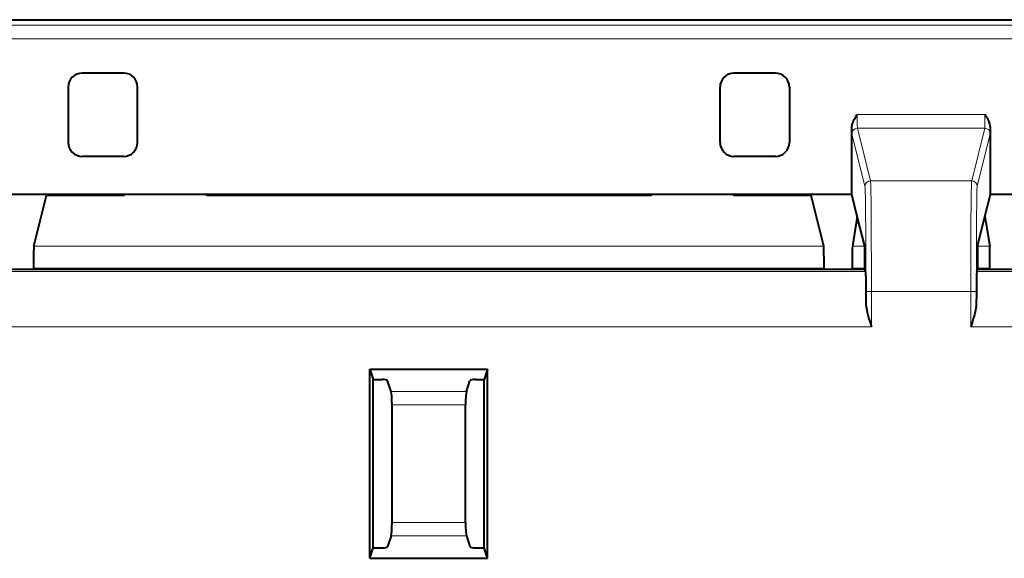
# Model space of a CAD drawing. Extents: x 0 to 420, y 0 to 297.
# Drawn here: x 314 to 331, y 138 to 148 of the extents above; entities that cross this region are included whole.
import ezdxf

# ---------------------------------------------------------------- set-up
doc = ezdxf.new("R2010")
doc.units = 0

msp = doc.modelspace()

# ---------------------------------------------------------------- linework, layer by layer
at = {"color": 7, "lineweight": 18}
for p, q in [((351.692352, 147.896515), (307.996613, 147.896515)), ((351.692352, 147.646667), (307.996613, 147.646667)), ((328.693604, 146.286591), (330.995361, 146.286591)), ((328.596558, 145.936798), (328.832886, 144.991196)), ((328.696564, 146.036743), (328.932861, 145.091125)), ((328.696564, 146.036743), (330.992401, 146.036743)), ((330.992401, 146.036743), (330.756104, 145.091125)), ((331.092407, 145.936798), (330.856079, 144.991196)), ((328.932861, 145.091125), (330.756104, 145.091125)), ((328.091125, 143.9133), (313.847839, 143.9133)), ((328.605438, 143.9133), (328.827179, 143.9133)), ((330.861786, 143.9133), (331.083527, 143.9133)), ((328.841309, 143.456451), (293.08371, 143.456451)), ((328.094482, 143.51355), (313.844482, 143.51355)), ((328.60321, 143.51355), (328.830536, 143.51355)), ((366.605255, 143.456451), (330.847656, 143.456451)), ((330.858429, 143.51355), (331.085754, 143.51355)), ((328.948883, 143.092346), (328.848877, 143.092346)), ((328.848877, 143.092346), (328.848877, 142.891144)), ((328.948883, 143.092346), (330.740082, 143.092346)), ((328.948883, 143.092346), (328.948883, 142.457062)), ((330.840088, 143.092346), (330.740082, 143.092346)), ((330.740082, 143.092346), (330.740082, 142.457062)), ((330.840088, 143.092346), (330.840088, 142.891144)), ((328.948883, 142.457062), (295.022583, 142.457062)), ((364.666382, 142.457062), (330.740082, 142.457062)), ((321.648193, 141.292496), (320.290771, 141.292496)), ((321.631989, 141.05101), (320.306976, 141.05101)), ((321.631989, 138.934677), (320.306976, 138.934677)), ((321.648193, 138.693192), (320.290771, 138.693192))]:
    msp.add_line(p, q, dxfattribs=at)
at = {"color": 7, "lineweight": 40}
for p, q in [((308.092957, 147.992844), (351.596008, 147.992844)), ((315.469482, 147.029572), (314.719482, 147.029572)), ((327.219482, 147.029572), (326.469482, 147.029572)), ((314.469482, 146.779587), (314.469482, 145.779922)), ((315.719482, 145.779922), (315.719482, 146.779587)), ((326.219482, 145.779922), (326.219482, 146.779587)), ((327.469482, 146.779587), (327.469482, 145.779922)), ((328.594482, 144.844421), (328.594482, 146.042526)), ((331.094482, 144.844421), (331.094482, 146.042526)), ((315.469482, 145.529938), (314.719482, 145.529938)), ((327.219482, 145.529938), (326.469482, 145.529938)), ((315.486938, 144.844421), (310.952026, 144.844421)), ((315.469482, 144.826965), (315.486938, 144.844421)), ((316.952026, 144.844421), (315.486938, 144.844421)), ((316.969482, 144.826965), (316.952026, 144.844421)), ((324.986938, 144.844421), (316.952026, 144.844421)), ((324.969482, 144.826965), (324.986938, 144.844421)), ((326.452026, 144.844421), (324.986938, 144.844421)), ((326.469482, 144.826965), (326.452026, 144.844421)), ((328.594482, 144.844421), (326.452026, 144.844421)), ((328.694092, 144.445877), (328.594482, 144.844421)), ((330.994873, 144.445877), (331.094482, 144.844421)), ((333.236938, 144.844421), (331.094482, 144.844421)), ((313.847839, 143.9133), (314.076172, 144.826965)), ((315.469482, 144.826965), (314.076172, 144.826965)), ((324.969482, 144.826965), (316.969482, 144.826965)), ((327.862793, 144.826965), (326.469482, 144.826965)), ((328.091125, 143.9133), (327.862793, 144.826965)), ((328.694092, 144.445877), (328.605438, 143.9133)), ((328.827179, 143.9133), (328.694092, 144.445877)), ((330.861786, 143.9133), (330.994873, 144.445877)), ((330.994873, 144.445877), (331.083527, 143.9133)), ((313.344482, 143.499573), (313.844482, 143.499573)), ((313.844482, 143.51355), (313.844482, 143.499573)), ((313.844482, 143.499573), (328.094482, 143.499573)), ((328.094482, 143.51355), (328.094482, 143.499573)), ((328.094482, 143.499573), (328.60321, 143.499573)), ((328.60321, 143.499573), (328.60321, 143.51355)), ((328.60321, 143.499573), (328.830536, 143.499573)), ((328.830536, 143.51355), (328.830536, 143.499573)), ((328.841309, 143.456451), (328.830536, 143.499573)), ((330.847656, 143.456451), (330.858429, 143.499573)), ((330.858429, 143.51355), (330.858429, 143.499573)), ((330.858429, 143.499573), (331.085754, 143.499573)), ((331.085754, 143.499573), (331.085754, 143.51355)), ((331.085754, 143.499573), (331.594482, 143.499573)), ((319.908234, 138.287323), (319.908234, 141.698364)), ((319.908234, 141.698364), (319.969482, 141.510803)), ((319.908234, 141.698364), (322.030731, 141.698364)), ((322.030731, 141.698364), (321.969482, 141.510803)), ((322.030731, 138.287323), (322.030731, 141.698364)), ((319.969482, 138.474884), (319.969482, 141.510803)), ((319.969482, 141.510803), (320.127838, 141.510803)), ((320.290771, 141.292496), (320.227478, 141.486328)), ((321.648193, 141.292496), (321.711487, 141.486328)), ((321.811127, 141.510803), (321.969482, 141.510803)), ((321.969482, 138.474884), (321.969482, 141.510803)), ((320.306976, 138.934677), (320.306976, 141.05101)), ((321.631989, 138.934677), (321.631989, 141.05101)), ((320.290771, 138.693192), (320.227478, 138.499359)), ((321.648193, 138.693192), (321.711487, 138.499359)), ((319.908234, 138.287323), (319.969482, 138.474884)), ((319.969482, 138.474884), (320.127838, 138.474884)), ((321.811127, 138.474884), (321.969482, 138.474884)), ((322.030731, 138.287323), (321.969482, 138.474884)), ((319.908234, 138.287323), (322.030731, 138.287323))]:
    msp.add_line(p, q, dxfattribs=at)
for points in [[(328.594482, 146.042526), (328.595123, 146.059082), (328.596924, 146.07518), (328.59967, 146.09079), (328.603241, 146.105911), (328.612213, 146.134674), (328.619598, 146.153656), (328.627686, 146.171875), (328.637848, 146.192474), (328.659576, 146.231506), (328.693604, 146.286591)], [(331.094482, 146.042526), (331.093842, 146.059082), (331.092041, 146.07518), (331.089294, 146.09079), (331.085724, 146.105911), (331.076752, 146.134674), (331.069366, 146.153656), (331.061279, 146.171875), (331.051117, 146.192474), (331.029388, 146.231506), (330.995361, 146.286591)], [(328.841309, 143.456451), (328.841766, 143.453308), (328.842682, 143.438965), (328.843536, 143.414062), (328.845215, 143.333771), (328.848206, 143.02243), (328.848877, 142.891144)], [(330.847656, 143.456451), (330.847198, 143.453308), (330.846283, 143.438965), (330.845428, 143.414062), (330.84375, 143.333771), (330.840759, 143.02243), (330.840088, 142.891144)], [(328.848877, 142.891144), (328.850342, 142.855759), (328.854034, 142.820221), (328.858337, 142.791321), (328.863617, 142.762344), (328.872742, 142.719864), (328.883301, 142.677124), (328.903625, 142.60379), (328.918274, 142.554901), (328.948883, 142.457062)], [(330.840088, 142.891144), (330.838623, 142.855759), (330.83493, 142.820221), (330.830627, 142.791321), (330.825348, 142.762344), (330.816223, 142.719864), (330.805664, 142.677124), (330.785339, 142.60379), (330.770691, 142.554901), (330.740082, 142.457062)]]:
    msp.add_lwpolyline(points, dxfattribs=at)
at = {"color": 7, "lineweight": 18}
for points in [[(328.932861, 145.091125), (328.934052, 145.080963), (328.936401, 145.030502), (328.938507, 144.946396), (328.942261, 144.690338), (328.944885, 144.393463), (328.946838, 144.050079), (328.948364, 143.580811), (328.948883, 143.092346)], [(330.740082, 143.092346), (330.741058, 143.766037), (330.744019, 144.386597), (330.746277, 144.649628), (330.748962, 144.863525), (330.751984, 145.010559), (330.753601, 145.057556), (330.755249, 145.085022), (330.756104, 145.091125)], [(328.832886, 144.991196), (328.83429, 144.978394), (328.835236, 144.962006), (328.837097, 144.910736), (328.840088, 144.769257), (328.842773, 144.564026), (328.846344, 144.102386), (328.848419, 143.534637), (328.848877, 143.092346)], [(330.840088, 143.092346), (330.840546, 143.533875), (330.842316, 144.045654), (330.845306, 144.477234), (330.847382, 144.666901), (330.849701, 144.816284), (330.852173, 144.92157), (330.854767, 144.979904), (330.856079, 144.991196)]]:
    msp.add_lwpolyline(points, dxfattribs=at)
at = {"color": 7, "lineweight": 40}
for centre, radius, start, end in [((314.719482, 146.779587), 0.249986, 89.999005, 180.000992), ((315.469482, 146.779587), 0.249986, 359.99901, 90.001), ((326.469482, 146.779587), 0.249986, 89.999005, 180.000992), ((327.219482, 146.779587), 0.249986, 359.99901, 90.001), ((314.719482, 145.779922), 0.249986, 179.999008, 270.000995), ((315.469482, 145.779922), 0.249986, 269.999, 0.00099), ((326.469482, 145.779922), 0.249986, 179.999008, 270.000995), ((327.219482, 145.779922), 0.249986, 269.999, 0.00099), ((327.965027, 143.623596), 14.120564, 178.824352, 180.446512), ((313.973938, 143.623596), 14.120564, 359.553482, 1.175647), ((349.803528, 143.623596), 21.200356, 179.217006, 180.297422), ((314.709991, 143.623596), 14.120564, 359.553482, 1.175647), ((344.978973, 143.623596), 14.120564, 178.824352, 180.446512), ((309.885437, 143.623596), 21.200356, 359.70258, 0.782988)]:
    msp.add_arc(centre, radius, start, end, dxfattribs=at)
at = {"color": 7, "lineweight": 18}
for centre, radius, start, end in [((334.998627, 146.217804), 6.305021, 179.37507, 181.645825), ((324.690338, 146.217804), 6.305032, 358.35418, 0.624922), ((330.985077, 146.028931), 2.390439, 179.674068, 182.209001), ((328.703888, 146.028931), 2.390437, 357.791003, 0.325928)]:
    msp.add_arc(centre, radius, start, end, dxfattribs=at)
for centre, major_axis, start_param, end_param in [((328.696564, 145.936798), (0.097015, 0.024246), 1.326059501, 2.896551276), ((330.992401, 145.936798), (0.097015, -0.024246), 0.245041377, 1.815533152), ((328.932861, 144.991196), (0.097015, 0.024246), 1.326059501, 2.896551276), ((330.756104, 144.991196), (0.097015, -0.024246), 0.245041377, 1.815533152)]:
    msp.add_ellipse(centre, major_axis=major_axis, ratio=0.999353, start_param=start_param, end_param=end_param, dxfattribs=at)
at = {"color": 7, "lineweight": 40}
for centre, major_axis, ratio, start_param, end_param in [((320.127838, 141.484009), (0.100006, 0), 0.267949, 0.087266463, 1.570796327), ((321.811127, 141.484009), (-0.100006, 0), 0.267949, 4.71238898, 6.195918845), ((320.285095, 141.05101), (0, -0.250008), 0.087489, 1.570812829, 2.879790937), ((321.65387, 141.05101), (0, -0.250008), 0.087489, 3.403394371, 4.712372478), ((320.285095, 138.934677), (0, -0.250008), 0.087489, 0.261801717, 1.570779825), ((321.65387, 138.934677), (0, -0.250008), 0.087489, 4.712405483, 6.02138359), ((320.127838, 138.501678), (-0.100006, 0), 0.267949, 1.570796327, 3.054326191), ((321.811127, 138.501678), (-0.100006, 0), 0.267949, 0.087266463, 1.570796327)]:
    msp.add_ellipse(centre, major_axis=major_axis, ratio=ratio, start_param=start_param, end_param=end_param, dxfattribs=at)

doc.saveas('drawing.dxf')
